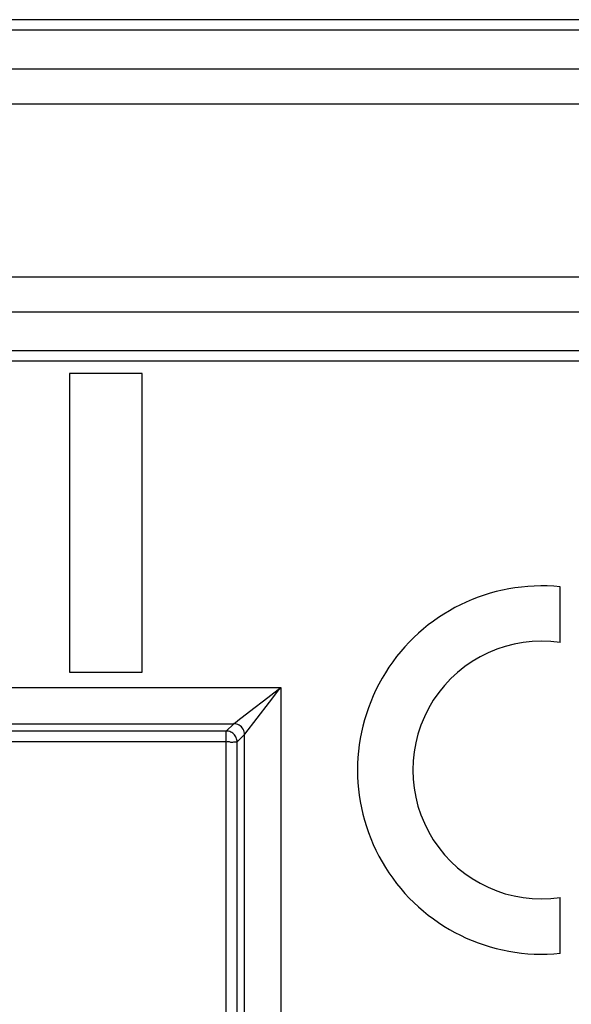
# Model space of a CAD drawing. Units: millimetres. Extents: x 120.5 to 165.3, y 77.2 to 129.9.
# Drawn here: x 139.4 to 147.1, y 92.3 to 105.9 of the extents above; entities that cross this region are included whole.
import ezdxf

# ---------------------------------------------------------------- set-up
doc = ezdxf.new("R2010")
doc.units = ezdxf.units.MM
doc.header["$LTSCALE"] = 16.335
doc.layers.get('0').update_dxf_attribs({"linetype": 'CONTINUOUS'})
doc.layers.add('ASSI', color=7, linetype='CONTINUOUS')
doc.layers.add('RACCORDO', color=7, linetype='CONTINUOUS')

msp = doc.modelspace()

# ---------------------------------------------------------------- linework, layer by layer
at = {"color": 250, "linetype": 'CONTINUOUS'}
for p, q in [((152.001, 101.347), (134.346, 101.347)), ((152.001, 101.203), (139.028, 101.203)), ((139.096, 96.685), (143.047, 96.685))]:
    msp.add_line(p, q, dxfattribs=at)
at = {"color": 7, "linetype": 'CONTINUOUS'}
for p, q in [((140.123, 101.035), (140.123, 96.9)), ((141.13, 101.035), (140.123, 101.035)), ((141.13, 96.9), (141.13, 101.035)), ((140.123, 96.9), (141.13, 96.9))]:
    msp.add_line(p, q, dxfattribs=at)
at = {"layer": 'ASSI', "color": 250, "linetype": 'CONTINUOUS'}
for p, q in [((152.001, 105.933), (133.859, 105.933)), ((152.001, 105.788), (133.859, 105.788)), ((151.966, 105.247), (133.894, 105.247)), ((151.966, 104.764), (133.894, 104.764)), ((133.894, 102.371), (151.966, 102.371)), ((133.894, 101.888), (151.966, 101.888)), ((152.001, 101.347), (134.346, 101.347)), ((152.001, 101.203), (139.028, 101.203)), ((139.096, 96.685), (143.047, 96.685)), ((143.014, 96.659), (143.047, 96.685)), ((143.022, 96.652), (143.047, 96.685)), ((143.047, 96.685), (143.047, 89.243)), ((142.809, 96.501), (143.014, 96.659)), ((142.89, 96.481), (143.022, 96.652)), ((142.455, 96.229), (142.677, 96.4)), ((142.552, 96.042), (142.89, 96.481)), ((142.677, 96.4), (142.809, 96.501)), ((132.802, 96.185), (142.397, 96.185)), ((142.295, 96.082), (142.397, 96.185)), ((142.415, 96.199), (142.455, 96.229)), ((142.295, 96.082), (132.699, 96.082)), ((142.295, 84.756), (142.295, 96.082)), ((142.445, 95.933), (142.547, 96.035)), ((142.547, 88.783), (142.547, 96.035)), ((142.295, 95.933), (132.7, 95.933)), ((142.4, 95.932), (142.445, 95.933)), ((142.445, 84.755), (142.445, 95.933))]:
    msp.add_line(p, q, dxfattribs=at)
at = {"layer": 'ASSI', "color": 7, "linetype": 'CONTINUOUS'}
for p, q in [((140.123, 101.035), (140.123, 96.9)), ((141.13, 101.035), (140.123, 101.035)), ((141.13, 96.9), (141.13, 101.035)), ((146.915, 97.309), (146.915, 98.08)), ((140.123, 96.9), (141.13, 96.9)), ((142.295, 95.933), (142.296, 95.933)), ((146.915, 93.005), (146.915, 93.776))]:
    msp.add_line(p, q, dxfattribs=at)
at = {"layer": 'ASSI', "color": 250, "linetype": 'CONTINUOUS'}
for points in [[(142.397, 96.185), (142.398, 96.186), (142.4, 96.187), (142.404, 96.19), (142.415, 96.199)], [(142.547, 96.035), (142.546, 96.054), (142.542, 96.074), (142.536, 96.092), (142.527, 96.11), (142.516, 96.126), (142.503, 96.141), (142.488, 96.154), (142.472, 96.165), (142.454, 96.173), (142.436, 96.18), (142.417, 96.184), (142.397, 96.185)], [(142.445, 95.933), (142.444, 95.948), (142.442, 95.963), (142.438, 95.977), (142.433, 95.992), (142.426, 96.005), (142.418, 96.018), (142.408, 96.03), (142.398, 96.042), (142.385, 96.052), (142.372, 96.061), (142.357, 96.069), (142.342, 96.075), (142.326, 96.079), (142.311, 96.082), (142.295, 96.082)], [(142.547, 96.035), (142.548, 96.036), (142.55, 96.038), (142.552, 96.042)], [(142.296, 95.933), (142.313, 95.94), (142.333, 95.938)], [(142.333, 95.938), (142.352, 95.931), (142.369, 95.927), (142.385, 95.929), (142.4, 95.932)]]:
    msp.add_lwpolyline(points, dxfattribs=at)
at = {"layer": 'ASSI', "color": 7, "linetype": 'CONTINUOUS'}
msp.add_lwpolyline([(142.293, 95.93), (142.293, 95.931), (142.293, 95.932), (142.293, 95.932), (142.293, 95.933), (142.293, 95.934), (142.293, 95.934), (142.293, 95.935), (142.293, 95.935), (142.293, 95.935)], dxfattribs=at)
for radius, start, end in [(2.55, 84.2608, 275.7392), (1.785, 81.7868, 278.2132)]:
    msp.add_arc((146.66, 95.543), radius, start, end, dxfattribs=at)
at = {"layer": 'RACCORDO', "color": 250, "linetype": 'CONTINUOUS'}
for p, q in [((152.001, 105.933), (133.859, 105.933)), ((152.001, 105.788), (133.859, 105.788)), ((151.966, 105.247), (133.894, 105.247)), ((151.966, 104.764), (133.894, 104.764)), ((133.894, 102.371), (151.966, 102.371)), ((133.894, 101.888), (151.966, 101.888)), ((143.014, 96.659), (143.047, 96.685)), ((143.022, 96.652), (143.047, 96.685)), ((143.047, 96.685), (143.047, 89.243)), ((142.809, 96.501), (143.014, 96.659)), ((142.89, 96.481), (143.022, 96.652)), ((142.455, 96.229), (142.677, 96.4)), ((142.552, 96.042), (142.89, 96.481)), ((142.677, 96.4), (142.809, 96.501)), ((132.802, 96.185), (142.397, 96.185)), ((142.295, 96.082), (142.397, 96.185)), ((142.415, 96.199), (142.455, 96.229)), ((142.295, 96.082), (132.699, 96.082)), ((142.295, 84.756), (142.295, 96.082)), ((142.445, 95.933), (142.547, 96.035)), ((142.547, 88.783), (142.547, 96.035)), ((142.295, 95.933), (132.7, 95.933)), ((142.4, 95.932), (142.445, 95.933)), ((142.445, 84.755), (142.445, 95.933))]:
    msp.add_line(p, q, dxfattribs=at)
at = {"layer": 'RACCORDO', "color": 7, "linetype": 'CONTINUOUS'}
msp.add_line((142.295, 95.933), (142.296, 95.933), dxfattribs=at)
at = {"layer": 'RACCORDO', "color": 250, "linetype": 'CONTINUOUS'}
for points in [[(142.397, 96.185), (142.398, 96.186), (142.4, 96.187), (142.404, 96.19), (142.415, 96.199)], [(142.547, 96.035), (142.546, 96.054), (142.542, 96.074), (142.536, 96.092), (142.527, 96.11), (142.516, 96.126), (142.503, 96.141), (142.488, 96.154), (142.472, 96.165), (142.454, 96.173), (142.436, 96.18), (142.417, 96.184), (142.397, 96.185)], [(142.445, 95.933), (142.444, 95.948), (142.442, 95.963), (142.438, 95.977), (142.433, 95.992), (142.426, 96.005), (142.418, 96.018), (142.408, 96.03), (142.398, 96.042), (142.385, 96.052), (142.372, 96.061), (142.357, 96.069), (142.342, 96.075), (142.326, 96.079), (142.311, 96.082), (142.295, 96.082)], [(142.547, 96.035), (142.548, 96.036), (142.55, 96.038), (142.552, 96.042)], [(142.296, 95.933), (142.313, 95.94), (142.333, 95.938)], [(142.333, 95.938), (142.352, 95.931), (142.369, 95.927), (142.385, 95.929), (142.4, 95.932)]]:
    msp.add_lwpolyline(points, dxfattribs=at)
at = {"layer": 'RACCORDO', "color": 7, "linetype": 'CONTINUOUS'}
msp.add_lwpolyline([(142.293, 95.93), (142.293, 95.931), (142.293, 95.932), (142.293, 95.932), (142.293, 95.933), (142.293, 95.934), (142.293, 95.934), (142.293, 95.935), (142.293, 95.935), (142.293, 95.935)], dxfattribs=at)

doc.saveas('drawing.dxf')
